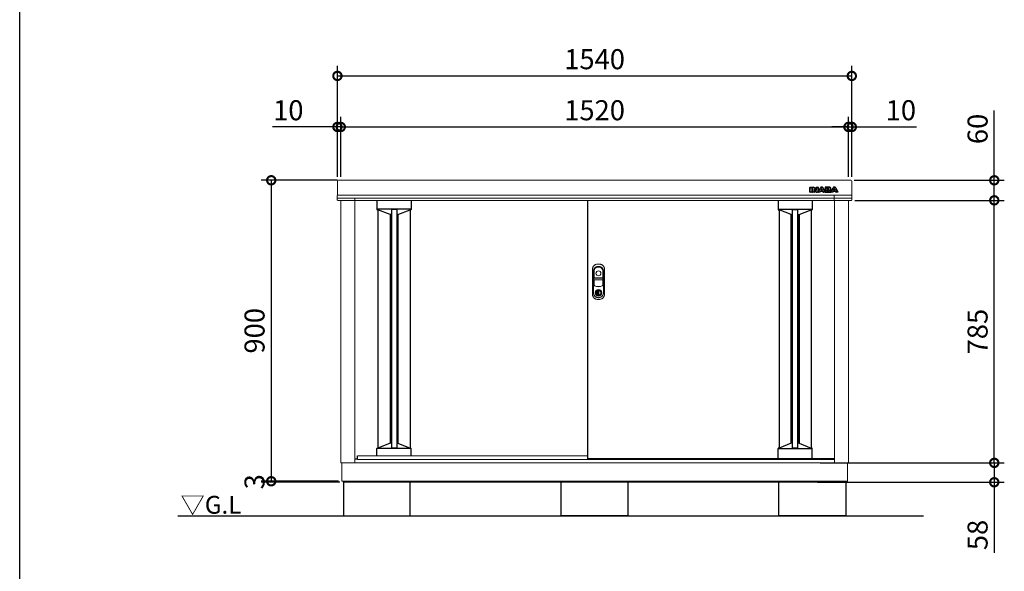
# Model space of a CAD drawing. Extents: x 5583 to 13628, y 3937 to 9599.
# Drawn here: x 5583 to 8531, y 6281 to 7930 of the extents above; entities that cross this region are included whole.
import ezdxf

# ---------------------------------------------------------------- set-up
doc = ezdxf.new("R2010")
doc.units = 0
doc.header["$LTSCALE"] = 20
doc.header["$PDMODE"] = 3
doc.header["$PDSIZE"] = 2
doc.layers.get('0').update_dxf_attribs({"linetype": 'CONTINUOUS'})
doc.layers.get('DEFPOINTS').update_dxf_attribs({"linetype": 'CONTINUOUS'})
for name, color, linetype in [('仕様書枠', 230, 'CONTINUOUS'), ('寸法', 4, 'CONTINUOUS'), ('細線', 5, 'CONTINUOUS'), ('部品1', 7, 'CONTINUOUS'), ('Ｇ．Ｌ', 30, 'CONTINUOUS')]:
    doc.layers.add(name, color=color, linetype=linetype)
doc.styles.add('STYLE1', font='isocp.shx', dxfattribs={"bigfont": 'bigfont.shx'})
doc.styles.add('STYLE2', font='MS PGothic.ttf')
doc.dimstyles.new('INABA_S20G', dxfattribs={"dimscale": 20, "dimtxt": 3, "dimasz": 2.5, "dimexe": 1.5, "dimexo": 0.5, "dimgap": 1, "dimtad": 3, "dimdec": 1, "dimdsep": 46, "dimtxsty": 'STYLE1', "dimblk1": 'DOTSMALL', "dimblk2": 'DOTSMALL', "dimsah": 1, "dimcen": 0, "dimclrt": 7, "dimadec": 0, "dimazin": 0, "dimtfac": 1, "dimtdec": 1, "dimtmove": 0, "dimatfit": 3, "dimldrblk": 'DOTSMALL', "dimfxl": 1, "dimtolj": 1, "dimtzin": 0, "dimarcsym": 0})

# ---------------------------------------------------------------- blocks, each defined once
blk = doc.blocks.new('_DOTSMALL')
at = {"color": 0, "linetype": 'ByBlock', "ltscale": 50, "const_width": 0.5}
blk.add_lwpolyline([(-0.0625, 0, 1), (0.0625, 0, 1)], format="xyb", close=True, dxfattribs=at)
blk = doc.blocks.new('*D51')
at = {"layer": 'DEFPOINTS', "color": 0, "linetype": 'Continuous', "ltscale": 2}
for p in [(8064.5, 7609.4), (8064.5, 7449.9), (8074.5, 7449.9)]:
    blk.add_point(p, dxfattribs=at)
at = {"layer": '寸法', "color": 0, "linetype": 'Continuous', "lineweight": -2, "ltscale": 2}
for p, q in [((8064.5, 7459.9), (8064.5, 7639.4)), ((8074.5, 7459.9), (8074.5, 7639.4)), ((8064.5, 7609.4), (8014.5, 7609.4)), ((8064.5, 7609.4), (8074.5, 7609.4)), ((8074.5, 7609.4), (8268.5, 7609.4))]:
    blk.add_line(p, q, dxfattribs=at)
at = {"layer": '寸法', "color": 0, "linetype": 'Continuous', "lineweight": -2, "ltscale": 2, "xscale": 50, "yscale": 50, "zscale": 50}
blk.add_blockref('_DOTSMALL', (8064.5, 7609.4), dxfattribs=at)
at = {"layer": '寸法', "color": 0, "linetype": 'Continuous', "lineweight": -2, "ltscale": 2, "xscale": 50, "yscale": 50, "zscale": 50, "rotation": 180}
blk.add_blockref('_DOTSMALL', (8074.5, 7609.4), dxfattribs=at)
at = {"layer": '寸法', "color": 7, "linetype": 'Continuous', "lineweight": -3, "ltscale": 2, "insert": (8221.5, 7659.4), "char_height": 60, "attachment_point": 5, "style": 'STYLE1'}
blk.add_mtext('\\A1;10', dxfattribs=at)
blk = doc.blocks.new('*D52')
at = {"layer": 'DEFPOINTS', "color": 0, "ltscale": 50}
for p in [(8064.5, 7609.4), (6544.5, 7449.9), (8064.5, 7449.9)]:
    blk.add_point(p, dxfattribs=at)
at = {"layer": '寸法', "color": 0, "lineweight": -2, "ltscale": 50}
for p, q in [((6544.5, 7459.9), (6544.5, 7639.4)), ((8064.5, 7459.9), (8064.5, 7639.4)), ((6544.5, 7609.4), (8064.5, 7609.4))]:
    blk.add_line(p, q, dxfattribs=at)
at = {"layer": '寸法', "color": 0, "lineweight": -2, "ltscale": 50, "xscale": 50, "yscale": 50, "zscale": 50, "rotation": 180}
blk.add_blockref('_DOTSMALL', (6544.5, 7609.4), dxfattribs=at)
at = {"layer": '寸法', "color": 0, "lineweight": -2, "ltscale": 50, "xscale": 50, "yscale": 50, "zscale": 50}
blk.add_blockref('_DOTSMALL', (8064.5, 7609.4), dxfattribs=at)
at = {"layer": '寸法', "color": 7, "ltscale": 50, "insert": (7304.5, 7659.4), "char_height": 60, "attachment_point": 5, "style": 'STYLE1'}
blk.add_mtext('\\A1;1520', dxfattribs=at)
blk = doc.blocks.new('*D53')
at = {"layer": 'DEFPOINTS', "color": 0, "linetype": 'Continuous', "ltscale": 2}
for p in [(6544.5, 7609.4), (6534.5, 7449.9), (6544.5, 7449.9)]:
    blk.add_point(p, dxfattribs=at)
at = {"layer": '寸法', "color": 0, "linetype": 'Continuous', "lineweight": -2, "ltscale": 2}
for p, q in [((6534.5, 7459.9), (6534.5, 7639.4)), ((6544.5, 7459.9), (6544.5, 7639.4)), ((6534.5, 7609.4), (6340.4, 7609.4)), ((6544.5, 7609.4), (6534.5, 7609.4)), ((6544.5, 7609.4), (6594.5, 7609.4))]:
    blk.add_line(p, q, dxfattribs=at)
at = {"layer": '寸法', "color": 0, "linetype": 'Continuous', "lineweight": -2, "ltscale": 2, "xscale": 50, "yscale": 50, "zscale": 50}
blk.add_blockref('_DOTSMALL', (6534.5, 7609.4), dxfattribs=at)
at = {"layer": '寸法', "color": 0, "linetype": 'Continuous', "lineweight": -2, "ltscale": 2, "xscale": 50, "yscale": 50, "zscale": 50, "rotation": 180}
blk.add_blockref('_DOTSMALL', (6544.5, 7609.4), dxfattribs=at)
at = {"layer": '寸法', "color": 7, "linetype": 'Continuous', "lineweight": -3, "ltscale": 2, "insert": (6387.5, 7659.4), "char_height": 60, "attachment_point": 5, "style": 'STYLE1'}
blk.add_mtext('\\A1;10', dxfattribs=at)
blk = doc.blocks.new('*D54')
at = {"layer": 'DEFPOINTS', "color": 0, "ltscale": 50}
for p in [(8074.5, 7762), (6534.5, 7449.9), (8074.5, 7449.9)]:
    blk.add_point(p, dxfattribs=at)
at = {"layer": '寸法', "color": 0, "lineweight": -2, "ltscale": 50}
for p, q in [((6534.5, 7459.9), (6534.5, 7792)), ((8074.5, 7459.9), (8074.5, 7792)), ((6534.5, 7762), (8074.5, 7762))]:
    blk.add_line(p, q, dxfattribs=at)
at = {"layer": '寸法', "color": 0, "lineweight": -2, "ltscale": 50, "xscale": 50, "yscale": 50, "zscale": 50, "rotation": 180}
blk.add_blockref('_DOTSMALL', (6534.5, 7762), dxfattribs=at)
at = {"layer": '寸法', "color": 0, "lineweight": -2, "ltscale": 50, "xscale": 50, "yscale": 50, "zscale": 50}
blk.add_blockref('_DOTSMALL', (8074.5, 7762), dxfattribs=at)
at = {"layer": '寸法', "color": 7, "ltscale": 50, "insert": (7304.5, 7812), "char_height": 60, "attachment_point": 5, "style": 'STYLE1'}
blk.add_mtext('\\A1;1540', dxfattribs=at)
blk = doc.blocks.new('*D55')
at = {"layer": 'DEFPOINTS', "color": 0, "linetype": 'Continuous', "ltscale": 2}
for p in [(7969.5, 6604.9), (8501.1, 6604.9), (7962, 6546.9)]:
    blk.add_point(p, dxfattribs=at)
at = {"layer": '寸法', "color": 0, "linetype": 'Continuous', "lineweight": -2, "ltscale": 2}
for p, q in [((7979.5, 6604.9), (8531.1, 6604.9)), ((8501.1, 6604.9), (8501.1, 6546.9)), ((7972, 6546.9), (8531.1, 6546.9)), ((8501.1, 6546.9), (8501.1, 6336.3))]:
    blk.add_line(p, q, dxfattribs=at)
at = {"layer": '寸法', "color": 0, "linetype": 'Continuous', "lineweight": -2, "ltscale": 2, "xscale": 50, "yscale": 50, "zscale": 50}
for p, rotation in [((8501.1, 6604.9), 90), ((8501.1, 6546.9), 270)]:
    blk.add_blockref('_DOTSMALL', p, dxfattribs=dict(at, rotation=rotation))
at = {"layer": '寸法', "color": 7, "linetype": 'Continuous', "lineweight": -3, "ltscale": 2, "insert": (8451.1, 6389.3), "char_height": 60, "attachment_point": 5, "rotation": 90, "style": 'STYLE1'}
blk.add_mtext('\\A1;58', dxfattribs=at)
blk = doc.blocks.new('*D56')
at = {"layer": 'DEFPOINTS', "color": 0, "ltscale": 50}
for p in [(8073.3, 7389.9), (8501.1, 7389.9), (8064.5, 6604.9)]:
    blk.add_point(p, dxfattribs=at)
at = {"layer": '寸法', "color": 0, "lineweight": -2, "ltscale": 50}
for p, q in [((8083.3, 7389.9), (8531.1, 7389.9)), ((8501.1, 6604.9), (8501.1, 7389.9)), ((8074.5, 6604.9), (8531.1, 6604.9))]:
    blk.add_line(p, q, dxfattribs=at)
at = {"layer": '寸法', "color": 0, "lineweight": -2, "ltscale": 50, "xscale": 50, "yscale": 50, "zscale": 50}
for p, rotation in [((8501.1, 7389.9), 90), ((8501.1, 6604.9), 270)]:
    blk.add_blockref('_DOTSMALL', p, dxfattribs=dict(at, rotation=rotation))
at = {"layer": '寸法', "color": 7, "ltscale": 50, "insert": (8451.1, 6997.4), "char_height": 60, "attachment_point": 5, "rotation": 90, "style": 'STYLE1'}
blk.add_mtext('\\A1;785', dxfattribs=at)
blk = doc.blocks.new('*D57')
at = {"layer": 'DEFPOINTS', "color": 0, "ltscale": 50}
for p in [(8071.5, 7449.9), (8501.1, 7449.9), (8073.3, 7389.9)]:
    blk.add_point(p, dxfattribs=at)
at = {"layer": '寸法', "color": 0, "lineweight": -2, "ltscale": 50}
for p, q in [((8501.1, 7449.9), (8501.1, 7658.2)), ((8081.5, 7449.9), (8531.1, 7449.9)), ((8501.1, 7389.9), (8501.1, 7449.9)), ((8083.3, 7389.9), (8531.1, 7389.9))]:
    blk.add_line(p, q, dxfattribs=at)
at = {"layer": '寸法', "color": 0, "lineweight": -2, "ltscale": 50, "xscale": 50, "yscale": 50, "zscale": 50}
for p, rotation in [((8501.1, 7449.9), 90), ((8501.1, 7389.9), 270)]:
    blk.add_blockref('_DOTSMALL', p, dxfattribs=dict(at, rotation=rotation))
at = {"layer": '寸法', "color": 7, "ltscale": 50, "insert": (8451.1, 7603.4), "char_height": 60, "attachment_point": 5, "rotation": 90, "style": 'STYLE1'}
blk.add_mtext('\\A1;60', dxfattribs=at)
blk = doc.blocks.new('*D58')
at = {"layer": 'DEFPOINTS', "color": 0, "ltscale": 50}
for p in [(6544.5, 7449.9), (6336.4, 6549.9), (6547.5, 6549.9)]:
    blk.add_point(p, dxfattribs=at)
at = {"layer": '寸法', "color": 0, "lineweight": -2, "ltscale": 50}
for p, q in [((6534.5, 7449.9), (6306.4, 7449.9)), ((6336.4, 7449.9), (6336.4, 6549.9)), ((6537.5, 6549.9), (6306.4, 6549.9))]:
    blk.add_line(p, q, dxfattribs=at)
at = {"layer": '寸法', "color": 0, "lineweight": -2, "ltscale": 50, "xscale": 50, "yscale": 50, "zscale": 50}
for p, rotation in [((6336.4, 7449.9), 90), ((6336.4, 6549.9), 270)]:
    blk.add_blockref('_DOTSMALL', p, dxfattribs=dict(at, rotation=rotation))
at = {"layer": '寸法', "color": 7, "ltscale": 50, "insert": (6286.4, 6999.9), "char_height": 60, "attachment_point": 5, "rotation": 90, "style": 'STYLE1'}
blk.add_mtext('\\A1;900', dxfattribs=at)
blk = doc.blocks.new('*D59')
at = {"layer": 'DEFPOINTS', "color": 0, "ltscale": 50}
for p in [(6336.4, 6546.9), (6547.5, 6549.9), (6552, 6546.9)]:
    blk.add_point(p, dxfattribs=at)
at = {"layer": '寸法', "color": 0, "lineweight": -2, "ltscale": 50}
for p, q in [((6537.5, 6549.9), (6306.4, 6549.9)), ((6542, 6546.9), (6306.4, 6546.9)), ((6336.4, 6549.9), (6336.4, 6546.9))]:
    blk.add_line(p, q, dxfattribs=at)
at = {"layer": '寸法', "color": 7, "ltscale": 50, "insert": (6286.4, 6548.4), "char_height": 60, "attachment_point": 5, "rotation": 90, "style": 'STYLE1'}
blk.add_mtext('\\A1;3', dxfattribs=at)

msp = doc.modelspace()

# ---------------------------------------------------------------- linework, layer by layer
at = {"layer": '仕様書枠', "ltscale": 50}
msp.add_line((5583.26, 4046.2), (5583.26, 9599), dxfattribs=at)
at = {"layer": '細線', "linetype": 'Continuous'}
for p, q in [((7949.99, 7429.03), (7954.81, 7429.03)), ((7957.23, 7429.03), (7959.88, 7429.03)), ((7968.92, 7429.03), (7973.29, 7429.03)), ((8007.9, 7429.03), (7995.18, 7429.03)), ((7949.39, 7414.52), (7949.39, 7428.43)), ((7954.81, 7413.92), (7949.99, 7413.92)), ((7950.19, 7414.72), (7950.19, 7428.23)), ((7950.19, 7428.23), (7954.61, 7428.23)), ((7954.61, 7414.72), (7950.19, 7414.72)), ((7954.61, 7428.23), (7954.61, 7414.72)), ((7955.41, 7428.43), (7955.41, 7414.52)), ((7956.63, 7414.52), (7956.63, 7428.43)), ((7962.04, 7413.92), (7957.23, 7413.92)), ((7957.43, 7414.72), (7957.43, 7428.23)), ((7957.43, 7428.23), (7959.88, 7428.23)), ((7961.84, 7414.72), (7957.43, 7414.72)), ((7961.84, 7421.56), (7961.84, 7414.72)), ((7962.61, 7426.92), (7968, 7420.23)), ((7967.2, 7415.15), (7962.64, 7420.98)), ((7962.64, 7420.98), (7962.64, 7414.52)), ((7967.83, 7415.64), (7962.92, 7421.93)), ((7963.23, 7427.42), (7968.32, 7421.1)), ((7968.32, 7421.1), (7968.32, 7428.43)), ((7969.12, 7428.23), (7973.09, 7428.23)), ((7969.12, 7420.62), (7969.12, 7428.23)), ((7973.09, 7414.72), (7969.72, 7414.72)), ((7973.29, 7413.92), (7969.72, 7413.92)), ((7973.09, 7428.23), (7973.09, 7414.72)), ((7973.89, 7428.43), (7973.89, 7414.52)), ((7974.03, 7414.8), (7980.48, 7427.21)), ((7979.62, 7413.92), (7974.56, 7413.92)), ((7974.89, 7414.72), (7981.19, 7426.84)), ((7979.5, 7414.72), (7974.89, 7414.72)), ((7980.68, 7417.2), (7979.5, 7414.72)), ((7981.19, 7416.4), (7980.16, 7414.26)), ((7988.26, 7417.2), (7980.68, 7417.2)), ((7987.75, 7416.4), (7981.19, 7416.4)), ((7983.84, 7423.8), (7981.94, 7419.87)), ((7981.94, 7419.87), (7986.99, 7419.87)), ((7984.47, 7423.26), (7983.21, 7420.67)), ((7983.21, 7420.67), (7985.72, 7420.67)), ((7985.72, 7420.67), (7984.47, 7423.26)), ((7986.99, 7419.87), (7985.1, 7423.8)), ((7987.75, 7426.84), (7994.05, 7414.72)), ((7988.78, 7414.26), (7987.75, 7416.4)), ((7989.45, 7414.72), (7988.26, 7417.2)), ((7988.46, 7427.2), (7994.58, 7415.43)), ((7994.38, 7413.92), (7989.32, 7413.92)), ((7994.05, 7414.72), (7989.45, 7414.72)), ((7994.58, 7428.43), (7994.58, 7415.43)), ((7995.18, 7413.92), (8008.37, 7413.92)), ((7995.38, 7428.23), (7995.38, 7414.72)), ((8007.9, 7428.23), (7995.38, 7428.23)), ((7995.38, 7414.72), (8008.37, 7414.72)), ((7999.81, 7425.69), (8005.31, 7425.69)), ((7999.81, 7422.96), (7999.81, 7425.69)), ((8005.31, 7422.96), (7999.81, 7422.96)), ((7999.81, 7420.25), (8005.13, 7420.25)), ((7999.81, 7417.41), (7999.81, 7420.25)), ((8006.08, 7417.41), (7999.81, 7417.41)), ((8000.61, 7424.89), (8005.31, 7424.89)), ((8000.61, 7423.76), (8000.61, 7424.89)), ((8005.31, 7423.76), (8000.61, 7423.76)), ((8000.61, 7419.45), (8005.13, 7419.45)), ((8000.61, 7418.21), (8000.61, 7419.45)), ((8006.08, 7418.21), (8000.61, 7418.21)), ((8005.97, 7424.63), (8005.97, 7424.02)), ((8006.77, 7424.63), (8006.77, 7424.02)), ((8011.38, 7423.79), (8011.38, 7425.66)), ((8011.86, 7417.29), (8011.86, 7419.32)), ((8012.11, 7414.8), (8018.56, 7427.21)), ((8012.18, 7423.74), (8012.18, 7425.66)), ((8017.7, 7413.92), (8012.64, 7413.92)), ((8012.66, 7417.29), (8012.66, 7419.37)), ((8012.97, 7414.72), (8019.27, 7426.84)), ((8017.57, 7414.72), (8012.97, 7414.72)), ((8018.76, 7417.2), (8017.57, 7414.72)), ((8019.26, 7416.4), (8018.24, 7414.26)), ((8026.33, 7417.2), (8018.76, 7417.2)), ((8025.83, 7416.4), (8019.26, 7416.4)), ((8021.92, 7423.8), (8020.02, 7419.87)), ((8020.02, 7419.87), (8025.07, 7419.87)), ((8022.55, 7423.26), (8021.29, 7420.67)), ((8021.29, 7420.67), (8023.8, 7420.67)), ((8023.8, 7420.67), (8022.55, 7423.26)), ((8025.07, 7419.87), (8023.18, 7423.8)), ((8025.83, 7426.84), (8032.12, 7414.72)), ((8026.86, 7414.26), (8025.83, 7416.4)), ((8027.52, 7414.72), (8026.33, 7417.2)), ((8026.54, 7427.2), (8032.99, 7414.8)), ((8032.45, 7413.92), (8027.4, 7413.92)), ((8032.12, 7414.72), (8027.51, 7414.72))]:
    msp.add_line(p, q, dxfattribs=at)
at = {"layer": '細線'}
for p, q in [((7954.81, 7413.92), (7957.23, 7413.92)), ((7955.41, 7417.92), (7956.63, 7417.92)), ((7973.29, 7413.92), (7974.56, 7413.92)), ((7973.89, 7417.92), (7975.65, 7417.92)), ((7994.58, 7417.92), (7993.29, 7417.92)), ((7995.18, 7413.92), (7994.38, 7413.92)), ((8008.37, 7413.92), (8012.64, 7413.92)), ((8012.66, 7417.92), (8013.73, 7417.92)), ((6652.99, 7389.93), (6652.99, 7362.72)), ((6754.99, 7389.93), (6754.99, 7362.73)), ((7853.99, 7389.93), (7853.99, 7362.73)), ((7955.99, 7389.93), (7955.99, 7362.72)), ((6754.99, 7363.46), (6652.99, 7363.46)), ((6653.99, 7361.73), (6655.99, 7361.73)), ((6692.49, 7347.33), (6655.99, 7361.73)), ((6695.99, 7347.33), (6692.49, 7347.33)), ((6711.99, 7362.09), (6695.99, 7362.09)), ((6715.49, 7347.33), (6711.99, 7347.33)), ((6715.49, 7347.33), (6751.99, 7361.73)), ((6753.99, 7361.73), (6751.99, 7361.73)), ((7853.99, 7363.46), (7955.99, 7363.46)), ((7854.99, 7361.73), (7856.99, 7361.73)), ((7893.49, 7347.33), (7856.99, 7361.73)), ((7893.49, 7347.33), (7896.99, 7347.33)), ((7896.99, 7362.09), (7912.99, 7362.09)), ((7912.99, 7347.33), (7916.49, 7347.33)), ((7916.49, 7347.33), (7952.99, 7361.73)), ((7954.99, 7361.73), (7952.99, 7361.73)), ((6692.5, 6663.58), (6656, 6649.18)), ((6695.99, 6663.58), (6692.5, 6663.58)), ((6715.5, 6663.58), (6711.99, 6663.58)), ((6715.5, 6663.58), (6752, 6649.18)), ((7893.48, 6663.51), (7856.98, 6649.11)), ((7896.99, 6663.51), (7893.48, 6663.51)), ((7916.48, 6663.51), (7912.99, 6663.51)), ((7916.48, 6663.51), (7952.98, 6649.11)), ((6653, 6625.93), (6653, 6648.18)), ((6755, 6647.44), (6653, 6647.44)), ((6654, 6649.18), (6656, 6649.18)), ((6711.99, 6648.81), (6695.99, 6648.81)), ((6754, 6649.18), (6752, 6649.18)), ((6755, 6625.93), (6755, 6648.18)), ((7853.98, 6617.51), (7853.98, 6648.11)), ((7955.98, 6647.38), (7853.98, 6647.38)), ((7854.98, 6649.11), (7856.98, 6649.11)), ((7912.99, 6648.74), (7896.99, 6648.74)), ((7954.98, 6649.11), (7952.98, 6649.11)), ((7955.98, 6617.51), (7955.98, 6648.11))]:
    msp.add_line(p, q, dxfattribs=at)
at = {"layer": '細線', "linetype": 'Continuous', "lineweight": -3, "ltscale": 2}
for p, q in [((6655.99, 7361.73), (6655.99, 6649.18)), ((6692.49, 7347.33), (6692.49, 6663.57)), ((6695.99, 7362.09), (6695.99, 6648.81)), ((6711.99, 7362.09), (6711.99, 6648.81)), ((6715.49, 7347.33), (6715.49, 6663.58)), ((6751.99, 7361.73), (6751.99, 6649.18)), ((7856.99, 7361.73), (7856.99, 6649.12)), ((7893.49, 6663.51), (7893.49, 7347.33)), ((7896.99, 6648.74), (7896.99, 7362.09)), ((7912.99, 6648.74), (7912.99, 7362.09)), ((7916.49, 6663.51), (7916.49, 7347.33)), ((7952.99, 7361.73), (7952.99, 6649.11))]:
    msp.add_line(p, q, dxfattribs=at)
at = {"layer": '細線', "ltscale": 7}
for p, q in [((7856.99, 7361.73), (7856.99, 6649.12)), ((7893.49, 7347.33), (7893.49, 6663.51)), ((7916.49, 7347.33), (7916.49, 6663.51))]:
    msp.add_line(p, q, dxfattribs=at)
at = {"layer": '細線', "linetype": 'Continuous', "lineweight": 15}
for p, q in [((7302.69, 7180.47), (7302.69, 7137.26)), ((7303.29, 7158.73), (7303.29, 7180.41)), ((7328.99, 7180.41), (7328.99, 7158.73)), ((7329.59, 7137.26), (7329.59, 7180.47)), ((7303.29, 7137.36), (7303.29, 7150.83)), ((7328.14, 7157.13), (7304.14, 7157.13)), ((7304.14, 7152.43), (7328.14, 7152.43)), ((7327.99, 7157.73), (7304.29, 7157.73)), ((7304.29, 7151.83), (7327.99, 7151.83)), ((7328.99, 7150.83), (7328.99, 7137.36)), ((7311.84, 7120.09), (7311.84, 7121.66)), ((7312.64, 7120.09), (7311.84, 7120.09)), ((7312.64, 7122.04), (7312.64, 7120.09)), ((7317.42, 7118.3), (7314.87, 7118.3)), ((7314.87, 7118.3), (7314.87, 7118.29)), ((7314.87, 7109.1), (7314.87, 7117.85)), ((7314.87, 7108.66), (7314.87, 7108.65)), ((7314.87, 7108.65), (7317.42, 7108.65)), ((7315.04, 7118.3), (7315.04, 7108.65)), ((7317.42, 7108.65), (7317.42, 7118.3)), ((7319.64, 7120.09), (7319.64, 7122.04)), ((7319.64, 7120.09), (7320.44, 7120.09)), ((7320.44, 7121.66), (7320.44, 7120.09))]:
    msp.add_line(p, q, dxfattribs=at)
at = {"layer": '細線', "linetype": 'Continuous', "lineweight": 15, "flags": 128}
for points in [[(7312.2, 7119.26), (7312.19, 7119.28), (7312.17, 7119.31), (7312.13, 7119.37), (7312.07, 7119.46), (7312, 7119.56), (7311.93, 7119.67), (7311.84, 7119.8), (7311.75, 7119.92)], [(7312.64, 7120.47), (7312.67, 7120.47), (7312.75, 7120.5)], [(7319.53, 7120.5), (7319.61, 7120.47), (7319.64, 7120.47)], [(7320.08, 7119.26), (7320.09, 7119.28), (7320.11, 7119.31), (7320.15, 7119.37), (7320.21, 7119.46), (7320.28, 7119.56), (7320.36, 7119.67), (7320.44, 7119.8), (7320.53, 7119.92)]]:
    msp.add_lwpolyline(points, dxfattribs=at)
at = {"layer": '細線', "linetype": 'Continuous', "lineweight": 15}
for centre, radius in [((7316.14, 7171.73), 7.5), ((7316.14, 7113.48), 10.05)]:
    msp.add_circle(centre, radius, dxfattribs=at)
at = {"layer": '細線', "linetype": 'Continuous'}
for centre, radius, start, end in [((7949.99, 7428.43), 0.6, 90, 180), ((7954.81, 7428.43), 0.6, 0, 90), ((7957.23, 7428.43), 0.6, 90, 180), ((7959.88, 7424.73), 4.3, 38.85337, 90), ((7968.92, 7428.43), 0.6, 90, 180), ((7973.29, 7428.43), 0.6, 0, 90), ((7984.47, 7425.13), 4.5, 27.44805, 152.53134), ((7984.47, 7425.13), 3.7, 27.44805, 152.53134), ((7995.18, 7428.43), 0.6, 90, 180), ((8022.55, 7425.13), 4.5, 27.44805, 152.53134), ((8022.55, 7425.13), 3.7, 27.44805, 152.53134), ((7949.99, 7414.52), 0.6, 180, 270), ((7954.81, 7414.52), 0.6, 270, 0), ((7957.23, 7414.52), 0.6, 180, 270), ((7959.88, 7424.73), 3.5, 38.85337, 90), ((7962.44, 7421.56), 0.6, 38.00708, 180), ((7962.04, 7414.52), 0.6, 270, 0), ((7969.72, 7417.12), 3.2, 218.00708, 270), ((7969.72, 7417.12), 2.4, 218.00708, 270), ((7968.49, 7420.62), 0.63, 218.85337, 0), ((7973.29, 7414.52), 0.6, 270, 0), ((7974.56, 7414.52), 0.6, 152.53134, 270), ((7979.62, 7414.52), 0.6, 270, 334.37414), ((7984.47, 7423.49), 0.7, 25.71215, 154.16947), ((7989.32, 7414.52), 0.6, 205.62586, 270), ((8012.64, 7414.52), 0.6, 152.53134, 270), ((8017.7, 7414.52), 0.6, 270, 334.37414), ((8022.55, 7423.49), 0.7, 25.71215, 154.16947), ((8027.4, 7414.52), 0.6, 205.62586, 270), ((8032.45, 7414.52), 0.6, 270, 27.44805)]:
    msp.add_arc(centre, radius, start, end, dxfattribs=at)
at = {"layer": '細線'}
for centre, radius, start, end in [((8004.74, 7418.52), 2, 358.27356, 12.6977), ((8004.74, 7418.52), 2.8, 358.27356, 12.6977), ((8008.89, 7423.93), 2.5, 294.32397, 356.7508), ((8009.26, 7419.13), 2.6, 4.04957, 75.43974), ((8008.89, 7423.93), 3.3, 319.4474, 356.7508), ((8009.26, 7419.13), 3.4, 4.04957, 51.18239), ((6653.99, 7362.73), 1, 180, 270), ((6753.99, 7362.73), 1, 270, 360), ((7854.99, 7362.73), 1, 180, 270), ((7954.99, 7362.73), 1, 270, 0), ((6654, 6648.18), 1, 90, 180), ((6754, 6648.18), 1, 0, 90), ((7854.98, 6648.11), 1, 90, 180), ((7954.98, 6648.11), 1, 0, 90)]:
    msp.add_arc(centre, radius, start, end, dxfattribs=at)
at = {"layer": '細線', "linetype": 'Continuous', "lineweight": 15}
for centre, radius, start, end in [((7311.14, 7180.47), 8.45, 135.58469, 180), ((7311.29, 7180.41), 8, 135.07479, 180), ((7316.14, 7175.58), 15.45, 44.41531, 135.58469), ((7316.14, 7175.58), 14.85, 44.92521, 135.07479), ((7320.99, 7180.41), 8, 0, 44.92521), ((7321.14, 7180.47), 8.45, 0, 44.41531), ((7304.14, 7158.58), 1.45, 180, 270), ((7304.14, 7150.98), 1.45, 90, 180), ((7306.14, 7137.26), 3.45, 180, 244.22854), ((7304.29, 7158.73), 1, 180, 270), ((7304.29, 7150.83), 1, 90, 180), ((7306.29, 7137.36), 3, 180, 244.46438), ((7316.14, 7157.98), 26.45, 244.22854, 295.77146), ((7316.14, 7157.98), 25.85, 244.46438, 295.53562), ((7325.99, 7137.36), 3, 295.53562, 0), ((7326.14, 7137.26), 3.45, 295.77146, 0), ((7327.99, 7158.73), 1, 270, 0), ((7327.99, 7150.83), 1, 0, 90), ((7328.14, 7158.58), 1.45, 270, 0), ((7328.14, 7150.98), 1.45, 0, 90), ((7316.14, 7113.48), 9.25, 117.70148, 62.29852), ((7316.14, 7113.48), 7.8, 124.22887, 55.77113), ((7316.14, 7113.48), 7, 124.22887, 55.77113), ((7316.29, 7113.48), 4.6, 108.03419, 251.96581), ((7311.64, 7120.09), 0.2, 304.22887, 0), ((7316.14, 7113.48), 9.25, 62.29852, 117.70148), ((7311.64, 7120.09), 1, 304.22887, 0), ((7316.14, 7113.48), 7.8, 64.20292, 115.79708), ((7320.64, 7120.09), 1, 180, 235.77113), ((7320.64, 7120.09), 0.2, 180, 235.77113)]:
    msp.add_arc(centre, radius, start, end, dxfattribs=at)
at = {"layer": '細線'}
for centre, major_axis, ratio, start_param, end_param in [((8005.13, 7418.98), (-2.36, 0), 0.5384615, 3.2623274, 4.712389), ((8005.31, 7424.63), (-1.47, 0), 0.7182131, 3.1415927, 4.712389), ((8005.31, 7424.02), (1.47, 0), 0.7182131, 4.712389, 6.2831853), ((8006.08, 7418.46), (1.46, 0), 0.7206897, 4.712389, 6.2614663), ((8007.9, 7425.66), (-3.49, 0), 0.7355491, 3.1415927, 4.712389), ((8008.37, 7417.29), (3.49, 0), 0.7355491, 4.712389, 6.2831853)]:
    msp.add_ellipse(centre, major_axis=major_axis, ratio=ratio, start_param=start_param, end_param=end_param, dxfattribs=at)
for points, knots in [([(8012.18, 7425.66), (8012.18, 7425.96), (8012.13, 7426.26), (8011.88, 7427), (8011.61, 7427.42), (8010.91, 7428.11), (8010.48, 7428.39), (8009.36, 7428.88), (8008.63, 7429.03), (8007.9, 7429.03)], [3.1415927, 3.1415927, 3.1415927, 3.1415927, 3.3889023, 3.3889023, 3.7818932, 3.7818932, 4.1748841, 4.1748841, 4.712389, 4.712389, 4.712389, 4.712389]), ([(8006.69, 7418.95), (8006.69, 7418.95), (8006.69, 7418.97), (8006.63, 7419.03), (8006.59, 7419.07), (8006.39, 7419.2), (8006.18, 7419.3), (8005.68, 7419.42), (8005.41, 7419.45), (8005.13, 7419.45)], [3.3555464, 3.3555464, 3.3555464, 3.3555464, 3.589482, 3.589482, 3.8234175, 3.8234175, 4.2823795, 4.2823795, 4.712389, 4.712389, 4.712389, 4.712389]), ([(8005.98, 7424.62), (8005.98, 7424.62), (8005.97, 7424.63), (8005.94, 7424.67), (8005.91, 7424.7), (8005.78, 7424.79), (8005.63, 7424.85), (8005.41, 7424.88), (8005.36, 7424.89), (8005.31, 7424.89)], [3.3445353, 3.3445353, 3.3445353, 3.3445353, 3.649357, 3.649357, 3.9541786, 3.9541786, 4.5373169, 4.5373169, 4.712389, 4.712389, 4.712389, 4.712389]), ([(8005.31, 7423.76), (8005.41, 7423.76), (8005.51, 7423.78), (8005.72, 7423.83), (8005.82, 7423.88), (8005.94, 7423.97), (8005.97, 7424.01), (8005.98, 7424.03), (8005.97, 7424.02), (8005.97, 7424.02)], [4.712389, 4.712389, 4.712389, 4.712389, 5.0557725, 5.0557725, 5.5076901, 5.5076901, 5.9596076, 5.9596076, 6.2831853, 6.2831853, 6.2831853, 6.2831853]), ([(8006.08, 7418.21), (8006.18, 7418.21), (8006.28, 7418.22), (8006.49, 7418.27), (8006.59, 7418.32), (8006.71, 7418.41), (8006.73, 7418.45), (8006.74, 7418.47), (8006.74, 7418.47), (8006.74, 7418.47)], [4.712389, 4.712389, 4.712389, 4.712389, 5.0562867, 5.0562867, 5.5090306, 5.5090306, 5.9617744, 5.9617744, 6.0853376, 6.0853376, 6.0853376, 6.0853376]), ([(8008.37, 7413.92), (8008.77, 7413.92), (8009.17, 7413.96), (8010.23, 7414.2), (8010.88, 7414.49), (8011.8, 7415.2), (8012.12, 7415.58), (8012.55, 7416.41), (8012.66, 7416.85), (8012.66, 7417.29)], [4.712389, 4.712389, 4.712389, 4.712389, 5.0052012, 5.0052012, 5.5263787, 5.5263787, 5.9230082, 5.9230082, 6.2831853, 6.2831853, 6.2831853, 6.2831853])]:
    msp.add_open_spline(points, degree=3, knots=knots, dxfattribs=at)
at = {"layer": '細線', "linetype": 'Continuous', "lineweight": 15}
for points, knots in [([(7298.14, 7184.11), (7298.14, 7184.91), (7298.2, 7185.7), (7298.39, 7186.87), (7298.47, 7187.26), (7298.66, 7188.03), (7298.77, 7188.42), (7299.14, 7189.55), (7299.44, 7190.27), (7299.98, 7191.32), (7300.17, 7191.67), (7300.59, 7192.34), (7300.81, 7192.67), (7301.52, 7193.63), (7302.04, 7194.23), (7303.16, 7195.34), (7303.76, 7195.85), (7305.05, 7196.77), (7305.73, 7197.18), (7307.15, 7197.89), (7307.88, 7198.18), (7308.64, 7198.42)], [0, 0, 0, 0, 0.125, 0.125, 0.1875, 0.1875, 0.25, 0.25, 0.375, 0.375, 0.4375, 0.4375, 0.5, 0.5, 0.625, 0.625, 0.75, 0.75, 0.875, 0.875, 1, 1, 1, 1]), ([(7308.64, 7198.42), (7309.86, 7198.81), (7311.1, 7199.09), (7313.59, 7199.48), (7314.85, 7199.57), (7316.76, 7199.58), (7317.4, 7199.55), (7318.67, 7199.45), (7319.3, 7199.38), (7321.18, 7199.09), (7322.42, 7198.81), (7323.64, 7198.42)], [0, 0, 0, 0, 0.25, 0.25, 0.5, 0.5, 0.625, 0.625, 0.75, 0.75, 1, 1, 1, 1]), ([(7323.64, 7198.42), (7324.4, 7198.18), (7325.13, 7197.89), (7326.55, 7197.18), (7327.23, 7196.77), (7328.52, 7195.85), (7329.12, 7195.34), (7330.24, 7194.23), (7330.76, 7193.63), (7331.47, 7192.67), (7331.69, 7192.34), (7332.11, 7191.67), (7332.3, 7191.32), (7332.84, 7190.27), (7333.14, 7189.55), (7333.52, 7188.42), (7333.63, 7188.03), (7333.81, 7187.26), (7333.89, 7186.87), (7334.08, 7185.7), (7334.14, 7184.91), (7334.14, 7184.11)], [0, 0, 0, 0, 0.125, 0.125, 0.25, 0.25, 0.375, 0.375, 0.5, 0.5, 0.5625, 0.5625, 0.625, 0.625, 0.75, 0.75, 0.8125, 0.8125, 0.875, 0.875, 1, 1, 1, 1]), ([(7298.14, 7109.04), (7298.14, 7109.82), (7298.14, 7110.6), (7298.14, 7112.16), (7298.14, 7114.51), (7298.14, 7119.98), (7298.14, 7130.93), (7298.14, 7146.58), (7298.14, 7162.22), (7298.14, 7173.17), (7298.14, 7178.64), (7298.14, 7180.99), (7298.14, 7182.16), (7298.14, 7182.55), (7298.14, 7183.33), (7298.14, 7183.72), (7298.14, 7184.11)], [0, 0, 0, 0, 0.03125, 0.03125, 0.0625, 0.125, 0.25, 0.5, 0.75, 0.875, 0.9375, 0.96875, 0.96875, 0.984375, 0.984375, 1, 1, 1, 1]), ([(7316.14, 7192.17), (7317.29, 7192.17), (7318.42, 7192.06), (7320.09, 7191.71), (7320.64, 7191.56), (7321.73, 7191.22), (7322.26, 7191.02), (7323.81, 7190.34), (7324.8, 7189.78), (7326.2, 7188.79), (7326.65, 7188.44), (7327.29, 7187.88), (7327.5, 7187.69), (7327.9, 7187.29), (7328.1, 7187.09), (7328.48, 7186.66), (7328.66, 7186.43), (7329, 7185.97), (7329.16, 7185.73), (7329.6, 7185), (7329.85, 7184.49), (7330.16, 7183.7), (7330.26, 7183.42), (7330.41, 7182.87), (7330.48, 7182.59), (7330.64, 7181.76), (7330.7, 7181.19), (7330.72, 7180.48), (7330.72, 7180.33), (7330.72, 7180.04), (7330.72, 7179.61), (7330.72, 7178.61), (7330.72, 7176.6), (7330.72, 7165.68), (7330.72, 7146.14), (7330.72, 7125.46), (7330.72, 7113.97), (7330.72, 7111.38), (7330.7, 7111.09), (7330.65, 7110.52), (7330.62, 7110.24), (7330.47, 7109.39), (7330.33, 7108.82), (7330.03, 7107.98), (7329.92, 7107.71), (7329.67, 7107.18), (7329.54, 7106.92), (7329.12, 7106.15), (7328.81, 7105.66), (7328.3, 7104.94), (7328.12, 7104.71), (7327.76, 7104.25), (7327.56, 7104.03), (7326.97, 7103.37), (7326.55, 7102.96), (7325.68, 7102.19), (7325.22, 7101.83), (7324.25, 7101.17), (7323.74, 7100.86), (7322.19, 7100.04), (7321.1, 7099.62), (7319.4, 7099.17), (7318.82, 7099.06), (7317.65, 7098.89), (7317.07, 7098.85), (7315.89, 7098.82), (7315.3, 7098.84), (7314.13, 7098.95), (7313.56, 7099.04), (7312.41, 7099.28), (7311.85, 7099.44), (7310.73, 7099.82), (7310.19, 7100.03), (7309.13, 7100.53), (7308.62, 7100.81), (7307.88, 7101.28), (7307.64, 7101.44), (7307.16, 7101.78), (7306.92, 7101.95), (7305.77, 7102.87), (7304.95, 7103.7), (7303.87, 7105.08), (7303.53, 7105.57), (7303.07, 7106.32), (7302.93, 7106.58), (7302.65, 7107.09), (7302.52, 7107.36), (7302.29, 7107.89), (7302.18, 7108.17), (7302, 7108.72), (7301.92, 7109.01), (7301.71, 7109.87), (7301.62, 7110.45), (7301.58, 7111.17), (7301.57, 7111.31), (7301.56, 7111.6), (7301.57, 7111.74), (7301.57, 7112.18), (7301.57, 7113.04), (7301.57, 7115.06), (7301.57, 7126.03), (7301.57, 7145.66), (7301.57, 7166.44), (7301.57, 7177.98), (7301.57, 7180.44), (7301.57, 7180.58), (7301.57, 7180.87), (7301.58, 7181.01), (7301.61, 7181.45), (7301.65, 7181.73), (7301.74, 7182.3), (7301.8, 7182.59), (7301.94, 7183.16), (7302.03, 7183.43), (7302.32, 7184.25), (7302.56, 7184.77), (7302.99, 7185.53), (7303.15, 7185.78), (7303.48, 7186.25), (7303.66, 7186.48), (7304.22, 7187.15), (7304.63, 7187.55), (7305.5, 7188.33), (7305.95, 7188.69), (7307.35, 7189.7), (7308.34, 7190.28), (7309.93, 7190.98), (7310.48, 7191.19), (7311.58, 7191.55), (7312.13, 7191.69), (7313.26, 7191.93), (7313.82, 7192.02), (7314.69, 7192.11), (7314.98, 7192.14), (7315.41, 7192.16), (7315.63, 7192.17), (7315.85, 7192.17), (7315.99, 7192.17), (7316.07, 7192.17), (7316.14, 7192.17)], [0, 0, 0, 0, 0.015625, 0.015625, 0.0234375, 0.0234375, 0.03125, 0.03125, 0.046875, 0.046875, 0.0546875, 0.0546875, 0.0585937, 0.0585937, 0.0625, 0.0625, 0.0664062, 0.0664062, 0.0703125, 0.0703125, 0.078125, 0.078125, 0.0820312, 0.0820312, 0.0859375, 0.0859375, 0.09375, 0.09375, 0.0957031, 0.0957031, 0.0976562, 0.1015625, 0.109375, 0.125, 0.25, 0.375, 0.40625, 0.40625, 0.4101562, 0.4101562, 0.4140625, 0.4140625, 0.421875, 0.421875, 0.4257812, 0.4257812, 0.4296875, 0.4296875, 0.4375, 0.4375, 0.4414063, 0.4414063, 0.4453125, 0.4453125, 0.453125, 0.453125, 0.4609375, 0.4609375, 0.46875, 0.46875, 0.484375, 0.484375, 0.4921875, 0.4921875, 0.5, 0.5, 0.5078125, 0.5078125, 0.515625, 0.515625, 0.5234375, 0.5234375, 0.53125, 0.53125, 0.5390625, 0.5390625, 0.5429688, 0.5429688, 0.546875, 0.546875, 0.5625, 0.5625, 0.5703125, 0.5703125, 0.5742188, 0.5742188, 0.578125, 0.578125, 0.5820313, 0.5820313, 0.5859375, 0.5859375, 0.59375, 0.59375, 0.5957031, 0.5957031, 0.5976563, 0.5976563, 0.6015625, 0.609375, 0.625, 0.75, 0.875, 0.90625, 0.90625, 0.9082031, 0.9082031, 0.9101563, 0.9101563, 0.9140625, 0.9140625, 0.9179688, 0.9179688, 0.921875, 0.921875, 0.9296875, 0.9296875, 0.9335938, 0.9335938, 0.9375, 0.9375, 0.9453125, 0.9453125, 0.953125, 0.953125, 0.96875, 0.96875, 0.9765625, 0.9765625, 0.984375, 0.984375, 0.9921875, 0.9921875, 0.9960938, 0.9960938, 0.9980469, 0.9990234, 0.9990234, 1, 1, 1, 1]), ([(7334.14, 7184.11), (7334.14, 7183.72), (7334.14, 7183.33), (7334.14, 7182.55), (7334.14, 7182.16), (7334.14, 7180.99), (7334.14, 7178.64), (7334.14, 7173.17), (7334.14, 7162.22), (7334.14, 7146.58), (7334.14, 7130.93), (7334.14, 7119.98), (7334.14, 7114.51), (7334.14, 7112.16), (7334.14, 7110.6), (7334.14, 7109.82), (7334.14, 7109.04)], [0, 0, 0, 0, 0.015625, 0.015625, 0.03125, 0.03125, 0.0625, 0.125, 0.25, 0.5, 0.75, 0.875, 0.9375, 0.96875, 0.96875, 1, 1, 1, 1]), ([(7308.64, 7094.73), (7307.88, 7094.97), (7307.15, 7095.26), (7306.09, 7095.79), (7305.74, 7095.98), (7305.06, 7096.39), (7304.72, 7096.61), (7303.76, 7097.31), (7303.15, 7097.82), (7302.31, 7098.65), (7302.05, 7098.93), (7301.53, 7099.53), (7301.28, 7099.84), (7300.57, 7100.81), (7300.16, 7101.48), (7299.44, 7102.88), (7299.14, 7103.61), (7298.64, 7105.12), (7298.45, 7105.89), (7298.2, 7107.45), (7298.14, 7108.24), (7298.14, 7109.04)], [0, 0, 0, 0, 0.125, 0.125, 0.1875, 0.1875, 0.25, 0.25, 0.375, 0.375, 0.4375, 0.4375, 0.5, 0.5, 0.625, 0.625, 0.75, 0.75, 0.875, 0.875, 1, 1, 1, 1]), ([(7314.87, 7118.29), (7314.87, 7118.22), (7314.87, 7118.07), (7314.87, 7117.93), (7314.87, 7117.86), (7314.87, 7117.85)], [0, 0, 0, 0, 0.4564371, 0.9130804, 1, 1, 1, 1]), ([(7314.87, 7109.1), (7314.87, 7109.04), (7314.87, 7108.93), (7314.87, 7108.76), (7314.87, 7108.68), (7314.87, 7108.66)], [0, 0, 0, 0, 0.4481772, 0.8959375, 1, 1, 1, 1]), ([(7334.14, 7109.04), (7334.14, 7108.24), (7334.08, 7107.45), (7333.89, 7106.28), (7333.81, 7105.89), (7333.63, 7105.12), (7333.52, 7104.73), (7333.14, 7103.6), (7332.84, 7102.88), (7332.3, 7101.83), (7332.11, 7101.48), (7331.69, 7100.81), (7331.47, 7100.48), (7330.76, 7099.52), (7330.24, 7098.92), (7329.12, 7097.81), (7328.52, 7097.3), (7327.23, 7096.38), (7326.55, 7095.97), (7325.13, 7095.26), (7324.4, 7094.97), (7323.64, 7094.73)], [0, 0, 0, 0, 0.125, 0.125, 0.1875, 0.1875, 0.25, 0.25, 0.375, 0.375, 0.4375, 0.4375, 0.5, 0.5, 0.625, 0.625, 0.75, 0.75, 0.875, 0.875, 1, 1, 1, 1]), ([(7323.64, 7094.73), (7322.42, 7094.34), (7321.19, 7094.06), (7318.69, 7093.67), (7317.43, 7093.58), (7315.52, 7093.57), (7314.88, 7093.6), (7313.61, 7093.7), (7312.98, 7093.77), (7311.1, 7094.06), (7309.86, 7094.34), (7308.64, 7094.73)], [0, 0, 0, 0, 0.25, 0.25, 0.5, 0.5, 0.625, 0.625, 0.75, 0.75, 1, 1, 1, 1])]:
    msp.add_open_spline(points, degree=3, knots=knots, dxfattribs=at)
at = {"layer": '部品1', "linetype": 'Continuous', "lineweight": 15}
for p, q in [((6534.49, 7446.93), (6534.49, 7437.93)), ((6534.49, 7437.93), (6534.49, 7404.93)), ((6537.49, 7449.93), (8071.49, 7449.93)), ((8074.49, 7446.93), (8074.49, 7437.93)), ((8074.49, 7437.93), (8074.49, 7404.93)), ((6534.19, 7397.93), (6534.19, 7404.43)), ((6534.49, 7406.13), (6534.49, 7406.03)), ((8074.49, 7404.93), (6534.49, 7404.93)), ((6537.49, 7404.93), (6534.69, 7404.93)), ((8021.99, 7404.93), (8021.99, 7396.93)), ((8021.99, 7397.93), (8021.99, 7404.43)), ((8022.49, 7404.93), (8023.09, 7404.93)), ((8074.29, 7404.93), (8071.49, 7404.93)), ((8074.49, 7406.13), (8074.49, 7406.03)), ((8074.79, 7397.93), (8074.79, 7404.43)), ((6542.29, 7389.93), (6535.69, 7389.93)), ((6535.69, 7389.93), (6586.99, 7389.93)), ((6537.39, 7396.93), (6541.18, 7396.93)), ((6541.19, 7396.93), (6541.18, 7396.93)), ((6586.99, 7396.93), (6541.19, 7396.93)), ((6581.99, 7389.93), (6542.29, 7389.93)), ((6544.49, 7389.93), (6544.49, 6604.93)), ((6586.49, 6604.93), (6586.49, 7389.93)), ((6586.99, 7390.8), (6586.99, 7396.93)), ((6586.99, 7396.93), (6586.99, 7389.93)), ((8021.99, 7396.93), (6586.99, 7396.93)), ((8021.99, 7389.93), (6586.99, 7389.93)), ((8021.99, 7390.8), (8021.99, 7396.93)), ((8021.99, 7396.93), (8021.99, 7389.93)), ((8021.99, 7396.93), (8067.79, 7396.93)), ((8073.29, 7389.93), (8021.99, 7389.93)), ((8022.49, 6604.93), (8022.49, 7389.93)), ((8066.69, 7389.93), (8026.99, 7389.93)), ((8064.49, 7389.93), (8064.49, 6604.93)), ((8066.69, 7389.93), (8073.29, 7389.93)), ((8071.59, 7396.93), (8067.8, 7396.93)), ((8064.49, 6604.93), (6544.49, 6604.93)), ((6547.49, 6549.93), (6547.49, 6604.93)), ((7283.24, 6625.93), (6594.99, 6625.93)), ((6594.99, 6614.93), (8022.49, 6614.93)), ((8061.49, 6549.93), (8061.49, 6604.93)), ((6547.49, 6549.93), (8061.49, 6549.93)), ((6548.49, 6549.93), (6548.99, 6549.93)), ((6549.49, 6549.93), (6548.99, 6549.93)), ((6551.99, 6549.93), (6551.99, 6546.93)), ((6551.99, 6547.93), (6551.99, 6548.08)), ((6551.99, 6546.93), (8056.99, 6546.93)), ((8055.99, 6546.93), (8055.79, 6546.93)), ((8056.99, 6549.93), (8056.99, 6546.93)), ((8056.99, 6547.93), (8056.99, 6548.08)), ((8059.49, 6549.93), (8059.99, 6549.93)), ((8060.49, 6549.93), (8059.99, 6549.93))]:
    msp.add_line(p, q, dxfattribs=at)
at = {"layer": '部品1'}
for p, q in [((7283.64, 7389.93), (7283.64, 6617.43)), ((6586.49, 6617.43), (6594.99, 6617.43)), ((6594.99, 6614.93), (6594.99, 6625.93)), ((8022.49, 6617.43), (7283.64, 6617.43))]:
    msp.add_line(p, q, dxfattribs=at)
at = {"layer": '部品1', "ltscale": 50}
for p, q in [((6552.49, 6546.93), (6552.49, 6446.93)), ((6752.49, 6446.93), (6752.49, 6546.93)), ((7204.49, 6446.93), (7204.49, 6546.93)), ((7404.49, 6546.93), (7404.49, 6446.93)), ((7856.49, 6446.93), (7856.49, 6546.93)), ((8056.49, 6546.93), (8056.49, 6446.93)), ((6552.49, 6446.93), (6752.49, 6446.93)), ((7404.49, 6446.93), (7204.49, 6446.93)), ((8056.49, 6446.93), (7856.49, 6446.93))]:
    msp.add_line(p, q, dxfattribs=at)
at = {"layer": '部品1', "linetype": 'Continuous', "lineweight": 15}
for centre, radius, start, end in [((6537.49, 7446.93), 3, 90, 180), ((8071.49, 7446.93), 3, 0, 90), ((6534.69, 7404.43), 0.5, 90, 180), ((8074.29, 7404.43), 0.5, 0, 90), ((6535.19, 7397.93), 1, 180, 270), ((8073.79, 7397.93), 1, 270, 0)]:
    msp.add_arc(centre, radius, start, end, dxfattribs=at)
for points, knots in [([(6534.19, 7397.93), (6534.19, 7397.84), (6534.19, 7397.66), (6534.19, 7396.21), (6534.19, 7394.06), (6534.19, 7392.29), (6534.19, 7391.43)], [0, 0, 0, 0, 0.24238635, 0.49999998, 0.75761367, 1, 1, 1, 1]), ([(6534.19, 7391.43), (6534.2, 7391.32), (6534.21, 7391.11), (6534.33, 7390.74), (6534.61, 7390.34), (6535.1, 7389.99), (6535.49, 7389.95), (6535.69, 7389.93)], [0, 0, 0, 0, 0.1348852, 0.2635013, 0.500914, 0.7487824, 1, 1, 1, 1]), ([(6535.19, 7396.93), (6535.22, 7396.93), (6535.27, 7396.93), (6535.54, 7396.93), (6535.82, 7396.93), (6536.18, 7396.93), (6536.69, 7396.93), (6537.11, 7396.93), (6537.39, 7396.93)], [0, 0, 0, 0, 0.2394565, 0.3683605, 0.5000032, 0.6316386, 0.7605405, 1, 1, 1, 1]), ([(8073.79, 7396.93), (8073.76, 7396.93), (8073.72, 7396.93), (8073.44, 7396.93), (8073.16, 7396.93), (8072.81, 7396.93), (8072.29, 7396.93), (8071.87, 7396.93), (8071.59, 7396.93)], [0, 0, 0, 0, 0.2394565, 0.3683605, 0.5000032, 0.6316386, 0.7605405, 1, 1, 1, 1]), ([(8074.79, 7391.43), (8074.78, 7391.32), (8074.77, 7391.11), (8074.65, 7390.74), (8074.37, 7390.34), (8073.88, 7389.99), (8073.49, 7389.95), (8073.29, 7389.93)], [0, 0, 0, 0, 0.1348852, 0.2635013, 0.500914, 0.7487824, 1, 1, 1, 1]), ([(8074.79, 7397.93), (8074.79, 7397.84), (8074.79, 7397.66), (8074.79, 7396.21), (8074.79, 7394.06), (8074.79, 7392.29), (8074.79, 7391.43)], [0, 0, 0, 0, 0.24238635, 0.49999998, 0.75761367, 1, 1, 1, 1])]:
    msp.add_open_spline(points, degree=3, knots=knots, dxfattribs=at)
at = {"layer": 'Ｇ．Ｌ', "ltscale": 50}
msp.add_line((6056.45, 6446.93), (8288.73, 6446.93), dxfattribs=at)

# ---------------------------------------------------------------- texts
at = {"layer": '部品1', "ltscale": 50, "style": 'STYLE2'}
msp.add_text('▽G.L', height=53.333, dxfattribs=at).set_placement((6064.63, 6452.85))

# ---------------------------------------------------------------- dimensions: what is measured, and where the dimension line sits
at = {"layer": '寸法', "ltscale": 50}
for base, p1, p2, picture, middle in [((8074.49, 7761.96), (6534.49, 7449.93), (8074.49, 7449.93), '*D54', (7304.49, 7811.96)), ((8064.49, 7609.39), (6544.49, 7449.93), (8064.49, 7449.93), '*D52', (7304.49, 7659.39))]:
    dim = msp.add_linear_dim(base=base, p1=p1, p2=p2, dimstyle='INABA_S20G', dxfattribs=at)
    dim.commit()
    dim.dimension.update_dxf_attribs({"geometry": picture, "text_midpoint": middle})
at = {"layer": '寸法', "linetype": 'Continuous', "lineweight": -3, "ltscale": 2}
for base, p1, p2, picture, middle in [((6544.49, 7609.39), (6534.49, 7449.93), (6544.49, 7449.93), '*D53', (6387.47, 7609.39)), ((8064.49, 7609.39), (8074.49, 7449.93), (8064.49, 7449.93), '*D51', (8221.51, 7609.39))]:
    dim = msp.add_linear_dim(base=base, p1=p1, p2=p2, dimstyle='INABA_S20G', dxfattribs=at)
    dim.commit()
    dim.dimension.update_dxf_attribs({"geometry": picture, "text_midpoint": middle, "dimtype": 160})
at = {"layer": '寸法', "ltscale": 50}
for base, p1, p2, picture, middle in [((8501.15, 7449.93), (8073.29, 7389.93), (8071.49, 7449.93), '*D57', (8501.15, 7603.43)), ((6336.38, 6546.93), (6547.49, 6549.93), (6551.99, 6546.93), '*D59', (6336.38, 6548.43))]:
    dim = msp.add_linear_dim(base=base, p1=p1, p2=p2, angle=90, dimstyle='INABA_S20G', dxfattribs=at)
    dim.commit()
    dim.dimension.update_dxf_attribs({"geometry": picture, "text_midpoint": middle, "dimtype": 160})
for base, p1, p2, picture, middle in [((6336.38, 6549.93), (6544.49, 7449.93), (6547.49, 6549.93), '*D58', (6286.38, 6999.93)), ((8501.15, 7389.93), (8064.49, 6604.93), (8073.29, 7389.93), '*D56', (8451.15, 6997.43))]:
    dim = msp.add_linear_dim(base=base, p1=p1, p2=p2, angle=90, dimstyle='INABA_S20G', dxfattribs=at)
    dim.commit()
    dim.dimension.update_dxf_attribs({"geometry": picture, "text_midpoint": middle})
at = {"layer": '寸法', "linetype": 'Continuous', "lineweight": -3, "ltscale": 2}
dim = msp.add_linear_dim(base=(8501.15, 6604.93), p1=(7961.99, 6546.93), p2=(7969.49, 6604.93), angle=90, dimstyle='INABA_S20G', dxfattribs=at)
dim.commit()
dim.dimension.update_dxf_attribs({"geometry": '*D55', "text_midpoint": (8501.15, 6389.26), "dimtype": 160})

doc.saveas('drawing.dxf')
